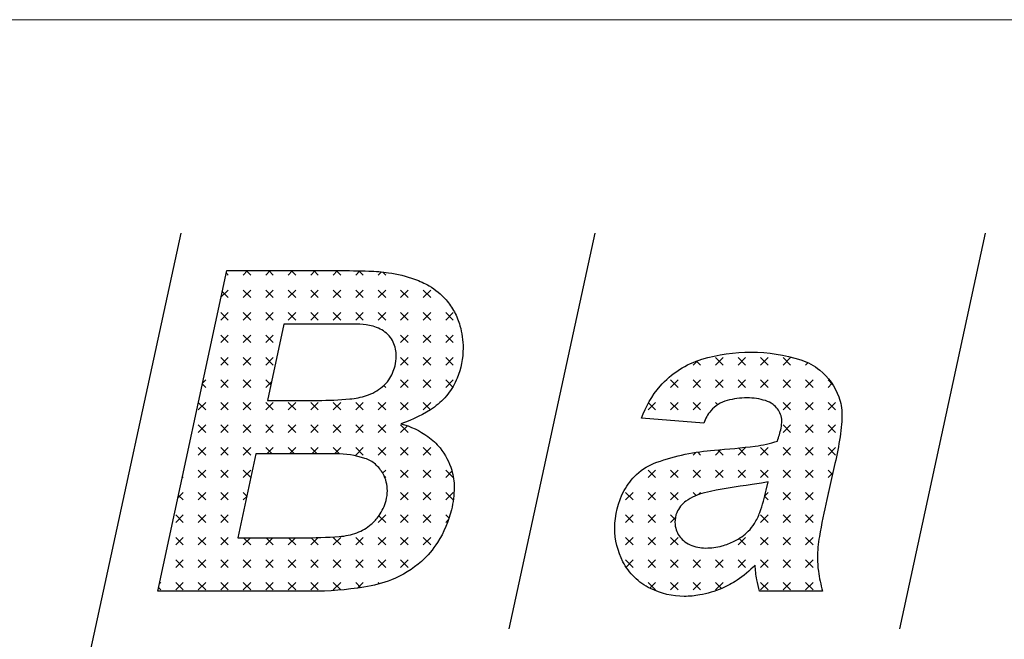
# Model space of a CAD drawing. Units: millimetres. Extents: x -1025 to -728, y -109 to 311.
# Drawn here: x -810 to -792, y -71 to -59 of the extents above; entities that cross this region are included whole.
import ezdxf

# ---------------------------------------------------------------- set-up
doc = ezdxf.new("R2010")
doc.units = ezdxf.units.MM
doc.header["$LTSCALE"] = 5
doc.linetypes.add('AUSGEZOGEN', pattern=[0])
doc.layers.add('RAHMEN', color=18, linetype='Continuous')
doc.layers.add('RAHMENSCHRIFT', color=18, linetype='Continuous')

# ---------------------------------------------------------------- blocks, each defined once
blk = doc.blocks.new('*X1')
at = {"layer": 'RAHMENSCHRIFT', "color": 8, "linetype": 'AUSGEZOGEN', "lineweight": 18}
for p, q in [((-806.172, -64.135), (-806.089, -64.051)), ((-806.031, -64.135), (-806.114, -64.051)), ((-805.748, -64.135), (-805.665, -64.051)), ((-805.607, -64.135), (-805.69, -64.051)), ((-805.324, -64.135), (-805.24, -64.051)), ((-805.182, -64.135), (-805.266, -64.051)), ((-804.9, -64.135), (-804.816, -64.051)), ((-804.758, -64.135), (-804.842, -64.051)), ((-804.475, -64.135), (-804.392, -64.051)), ((-804.334, -64.135), (-804.417, -64.051)), ((-804.051, -64.135), (-803.972, -64.055)), ((-803.91, -64.135), (-803.989, -64.055)), ((-806.455, -64.135), (-806.49, -64.1)), ((-803.627, -64.135), (-803.567, -64.075)), ((-803.485, -64.135), (-803.542, -64.078)), ((-803.203, -64.135), (-803.203, -64.135)), ((-806.586, -64.548), (-806.455, -64.417)), ((-806.172, -64.559), (-806.031, -64.417)), ((-806.031, -64.559), (-806.172, -64.417)), ((-805.748, -64.559), (-805.607, -64.417)), ((-805.607, -64.559), (-805.748, -64.417)), ((-805.324, -64.559), (-805.182, -64.417)), ((-805.182, -64.559), (-805.324, -64.417)), ((-804.9, -64.559), (-804.758, -64.417)), ((-804.758, -64.559), (-804.9, -64.417)), ((-804.475, -64.559), (-804.334, -64.417)), ((-804.334, -64.559), (-804.475, -64.417)), ((-804.051, -64.559), (-803.91, -64.417)), ((-803.91, -64.559), (-804.051, -64.417)), ((-803.627, -64.559), (-803.485, -64.417)), ((-803.485, -64.559), (-803.627, -64.417)), ((-803.203, -64.559), (-803.061, -64.417)), ((-803.061, -64.559), (-803.203, -64.417)), ((-802.778, -64.559), (-802.637, -64.417)), ((-802.637, -64.559), (-802.778, -64.417)), ((-806.455, -64.559), (-806.565, -64.449)), ((-806.597, -64.983), (-806.455, -64.842)), ((-806.455, -64.983), (-806.597, -64.842)), ((-806.172, -64.983), (-806.031, -64.842)), ((-806.031, -64.983), (-806.172, -64.842)), ((-805.748, -64.983), (-805.607, -64.842)), ((-805.607, -64.983), (-805.748, -64.842)), ((-805.324, -64.983), (-805.182, -64.842)), ((-805.182, -64.983), (-805.324, -64.842)), ((-804.9, -64.983), (-804.758, -64.842)), ((-804.758, -64.983), (-804.9, -64.842)), ((-804.475, -64.983), (-804.334, -64.842)), ((-804.334, -64.983), (-804.475, -64.842)), ((-804.051, -64.983), (-803.91, -64.842)), ((-803.91, -64.983), (-804.051, -64.842)), ((-803.627, -64.983), (-803.485, -64.842)), ((-803.485, -64.983), (-803.627, -64.842)), ((-803.203, -64.983), (-803.061, -64.842)), ((-803.061, -64.983), (-803.203, -64.842)), ((-802.778, -64.983), (-802.637, -64.842)), ((-802.637, -64.983), (-802.778, -64.842)), ((-802.354, -64.983), (-802.213, -64.842)), ((-802.213, -64.983), (-802.354, -64.842)), ((-806.597, -65.407), (-806.455, -65.266)), ((-806.455, -65.407), (-806.597, -65.266)), ((-806.172, -65.407), (-806.031, -65.266)), ((-806.031, -65.407), (-806.172, -65.266)), ((-805.748, -65.407), (-805.607, -65.266)), ((-805.607, -65.407), (-805.748, -65.266)), ((-803.203, -65.407), (-803.061, -65.266)), ((-803.061, -65.407), (-803.203, -65.266)), ((-802.778, -65.407), (-802.637, -65.266)), ((-802.637, -65.407), (-802.778, -65.266)), ((-802.354, -65.407), (-802.213, -65.266)), ((-802.213, -65.407), (-802.354, -65.266)), ((-806.597, -65.832), (-806.455, -65.69)), ((-806.455, -65.832), (-806.597, -65.69)), ((-806.172, -65.832), (-806.031, -65.69)), ((-806.031, -65.832), (-806.172, -65.69)), ((-805.748, -65.832), (-805.607, -65.69)), ((-805.607, -65.832), (-805.748, -65.69)), ((-803.203, -65.832), (-803.061, -65.69)), ((-803.061, -65.832), (-803.203, -65.69)), ((-802.778, -65.832), (-802.637, -65.69)), ((-802.637, -65.832), (-802.778, -65.69)), ((-802.354, -65.832), (-802.213, -65.69)), ((-802.213, -65.832), (-802.354, -65.69)), ((-797.263, -65.832), (-797.121, -65.69)), ((-797.121, -65.832), (-797.263, -65.69)), ((-796.839, -65.832), (-796.697, -65.69)), ((-796.697, -65.832), (-796.839, -65.69)), ((-796.414, -65.832), (-796.273, -65.69)), ((-796.273, -65.832), (-796.414, -65.69)), ((-795.99, -65.832), (-795.849, -65.69)), ((-795.849, -65.832), (-795.99, -65.69)), ((-797.687, -65.832), (-797.606, -65.75)), ((-797.546, -65.832), (-797.622, -65.756)), ((-795.566, -65.832), (-795.522, -65.788)), ((-806.88, -66.256), (-806.94, -66.195)), ((-806.935, -66.17), (-806.88, -66.114)), ((-806.597, -66.256), (-806.455, -66.114)), ((-806.455, -66.256), (-806.597, -66.114)), ((-806.172, -66.256), (-806.031, -66.114)), ((-806.031, -66.256), (-806.172, -66.114)), ((-805.654, -66.208), (-805.748, -66.114)), ((-805.748, -66.256), (-805.642, -66.15)), ((-803.485, -66.256), (-803.522, -66.22)), ((-803.203, -66.256), (-803.061, -66.114)), ((-803.061, -66.256), (-803.203, -66.114)), ((-802.778, -66.256), (-802.637, -66.114)), ((-802.637, -66.256), (-802.778, -66.114)), ((-802.354, -66.256), (-802.213, -66.114)), ((-802.221, -66.247), (-802.354, -66.114)), ((-798.111, -66.256), (-797.97, -66.114)), ((-797.97, -66.256), (-798.111, -66.114)), ((-797.687, -66.256), (-797.546, -66.114)), ((-797.546, -66.256), (-797.687, -66.114)), ((-797.263, -66.256), (-797.121, -66.114)), ((-797.121, -66.256), (-797.263, -66.114)), ((-796.839, -66.256), (-796.697, -66.114)), ((-796.697, -66.256), (-796.839, -66.114)), ((-796.414, -66.256), (-796.273, -66.114)), ((-796.273, -66.256), (-796.414, -66.114)), ((-795.99, -66.256), (-795.849, -66.114)), ((-795.849, -66.256), (-795.99, -66.114)), ((-795.566, -66.256), (-795.424, -66.114)), ((-795.424, -66.256), (-795.566, -66.114)), ((-795.058, -66.198), (-795.142, -66.114)), ((-795.142, -66.256), (-795.068, -66.183)), ((-807.021, -66.68), (-806.88, -66.539)), ((-806.88, -66.68), (-807.015, -66.544)), ((-806.597, -66.68), (-806.455, -66.539)), ((-806.455, -66.68), (-806.597, -66.539)), ((-806.172, -66.68), (-806.031, -66.539)), ((-806.031, -66.68), (-806.172, -66.539)), ((-805.748, -66.68), (-805.607, -66.539)), ((-805.607, -66.68), (-805.748, -66.539)), ((-805.324, -66.68), (-805.182, -66.539)), ((-805.182, -66.68), (-805.324, -66.539)), ((-804.9, -66.68), (-804.758, -66.539)), ((-804.758, -66.68), (-804.9, -66.539)), ((-804.475, -66.68), (-804.334, -66.539)), ((-804.334, -66.68), (-804.475, -66.539)), ((-804.051, -66.68), (-803.91, -66.539)), ((-803.91, -66.68), (-804.051, -66.539)), ((-803.627, -66.68), (-803.485, -66.539)), ((-803.485, -66.68), (-803.627, -66.539)), ((-803.203, -66.68), (-803.061, -66.539)), ((-803.061, -66.68), (-803.203, -66.539)), ((-802.778, -66.68), (-802.637, -66.539)), ((-802.642, -66.675), (-802.778, -66.539)), ((-798.536, -66.68), (-798.394, -66.539)), ((-798.394, -66.68), (-798.529, -66.545)), ((-798.111, -66.68), (-797.97, -66.539)), ((-797.97, -66.68), (-798.111, -66.539)), ((-797.687, -66.68), (-797.546, -66.539)), ((-797.546, -66.68), (-797.687, -66.539)), ((-797.221, -66.581), (-797.263, -66.539)), ((-795.99, -66.68), (-795.849, -66.539)), ((-795.849, -66.68), (-795.99, -66.539)), ((-795.566, -66.68), (-795.424, -66.539)), ((-795.424, -66.68), (-795.566, -66.539)), ((-795.142, -66.68), (-795, -66.539)), ((-795, -66.68), (-795.142, -66.539)), ((-807.021, -67.104), (-806.88, -66.963)), ((-806.88, -67.104), (-807.021, -66.963)), ((-806.597, -67.104), (-806.455, -66.963)), ((-806.455, -67.104), (-806.597, -66.963)), ((-806.172, -67.104), (-806.031, -66.963)), ((-806.031, -67.104), (-806.172, -66.963)), ((-805.748, -67.104), (-805.607, -66.963)), ((-805.607, -67.104), (-805.748, -66.963)), ((-805.324, -67.104), (-805.182, -66.963)), ((-805.182, -67.104), (-805.324, -66.963)), ((-804.9, -67.104), (-804.758, -66.963)), ((-804.758, -67.104), (-804.9, -66.963)), ((-804.475, -67.104), (-804.334, -66.963)), ((-804.334, -67.104), (-804.475, -66.963)), ((-804.051, -67.104), (-803.91, -66.963)), ((-803.91, -67.104), (-804.051, -66.963)), ((-803.627, -67.104), (-803.485, -66.963)), ((-803.485, -67.104), (-803.627, -66.963)), ((-803.061, -67.104), (-803.203, -66.963)), ((-803.203, -67.104), (-803.075, -66.977)), ((-795.99, -67.104), (-795.849, -66.963)), ((-795.849, -67.104), (-795.99, -66.963)), ((-795.566, -67.104), (-795.424, -66.963)), ((-795.424, -67.104), (-795.566, -66.963)), ((-795.142, -67.104), (-795, -66.963)), ((-795, -67.104), (-795.142, -66.963)), ((-807.021, -67.529), (-806.88, -67.387)), ((-806.88, -67.529), (-807.021, -67.387)), ((-806.597, -67.529), (-806.455, -67.387)), ((-806.455, -67.529), (-806.597, -67.387)), ((-806.172, -67.529), (-806.031, -67.387)), ((-806.031, -67.529), (-806.172, -67.387)), ((-805.628, -67.507), (-805.748, -67.387)), ((-805.727, -67.507), (-805.607, -67.387)), ((-805.204, -67.507), (-805.324, -67.387)), ((-805.302, -67.507), (-805.182, -67.387)), ((-804.78, -67.507), (-804.9, -67.387)), ((-804.878, -67.507), (-804.758, -67.387)), ((-804.354, -67.509), (-804.475, -67.387)), ((-804.454, -67.507), (-804.334, -67.387)), ((-804.051, -67.529), (-803.91, -67.387)), ((-803.91, -67.529), (-804.051, -67.387)), ((-803.627, -67.529), (-803.485, -67.387)), ((-803.485, -67.529), (-803.627, -67.387)), ((-803.203, -67.529), (-803.061, -67.387)), ((-803.061, -67.529), (-803.203, -67.387)), ((-802.778, -67.529), (-802.637, -67.387)), ((-802.637, -67.529), (-802.778, -67.387)), ((-796.839, -67.529), (-796.697, -67.387)), ((-796.697, -67.529), (-796.83, -67.396)), ((-796.414, -67.529), (-796.273, -67.387)), ((-796.273, -67.529), (-796.414, -67.387)), ((-795.99, -67.529), (-795.849, -67.387)), ((-795.849, -67.529), (-795.99, -67.387)), ((-795.566, -67.529), (-795.424, -67.387)), ((-795.424, -67.529), (-795.566, -67.387)), ((-795.142, -67.529), (-795, -67.387)), ((-795, -67.529), (-795.142, -67.387)), ((-797.687, -67.529), (-797.638, -67.479)), ((-797.546, -67.529), (-797.601, -67.473)), ((-797.263, -67.529), (-797.162, -67.428)), ((-797.121, -67.529), (-797.218, -67.432)), ((-807.304, -67.953), (-807.316, -67.941)), ((-807.021, -67.953), (-806.88, -67.812)), ((-806.88, -67.953), (-807.021, -67.812)), ((-806.597, -67.953), (-806.455, -67.812)), ((-806.455, -67.953), (-806.597, -67.812)), ((-806.172, -67.953), (-806.031, -67.812)), ((-806.031, -67.953), (-806.172, -67.812)), ((-803.543, -67.869), (-803.485, -67.812)), ((-803.485, -67.953), (-803.515, -67.923)), ((-803.203, -67.953), (-803.061, -67.812)), ((-803.061, -67.953), (-803.203, -67.812)), ((-802.778, -67.953), (-802.637, -67.812)), ((-802.637, -67.953), (-802.778, -67.812)), ((-802.213, -67.953), (-802.354, -67.812)), ((-802.354, -67.953), (-802.235, -67.834)), ((-798.536, -67.953), (-798.394, -67.812)), ((-798.394, -67.953), (-798.536, -67.812)), ((-798.111, -67.953), (-797.97, -67.812)), ((-797.97, -67.953), (-798.111, -67.812)), ((-797.687, -67.953), (-797.546, -67.812)), ((-797.546, -67.953), (-797.687, -67.812)), ((-797.263, -67.953), (-797.121, -67.812)), ((-797.121, -67.953), (-797.263, -67.812)), ((-796.839, -67.953), (-796.697, -67.812)), ((-796.697, -67.953), (-796.839, -67.812)), ((-796.414, -67.953), (-796.273, -67.812)), ((-796.273, -67.953), (-796.414, -67.812)), ((-795.99, -67.953), (-795.849, -67.812)), ((-795.849, -67.953), (-795.99, -67.812)), ((-795.566, -67.953), (-795.424, -67.812)), ((-795.424, -67.953), (-795.566, -67.812)), ((-795.059, -67.894), (-795.142, -67.812)), ((-795.142, -67.953), (-795.052, -67.863)), ((-807.4, -68.332), (-807.304, -68.236)), ((-807.304, -68.377), (-807.391, -68.29)), ((-807.021, -68.377), (-806.88, -68.236)), ((-806.88, -68.377), (-807.021, -68.236)), ((-806.597, -68.377), (-806.455, -68.236)), ((-806.455, -68.377), (-806.597, -68.236)), ((-806.105, -68.303), (-806.172, -68.236)), ((-806.172, -68.377), (-806.107, -68.312)), ((-803.203, -68.377), (-803.061, -68.236)), ((-803.061, -68.377), (-803.203, -68.236)), ((-802.778, -68.377), (-802.637, -68.236)), ((-802.637, -68.377), (-802.778, -68.236)), ((-802.354, -68.377), (-802.213, -68.236)), ((-802.213, -68.377), (-802.354, -68.236)), ((-798.96, -68.377), (-798.819, -68.236)), ((-798.819, -68.377), (-798.96, -68.236)), ((-798.536, -68.377), (-798.394, -68.236)), ((-798.394, -68.377), (-798.536, -68.236)), ((-798.111, -68.377), (-797.97, -68.236)), ((-797.97, -68.377), (-798.111, -68.236)), ((-797.629, -68.293), (-797.687, -68.236)), ((-797.587, -68.277), (-797.546, -68.236)), ((-796.273, -68.377), (-796.337, -68.313)), ((-796.333, -68.296), (-796.273, -68.236)), ((-795.99, -68.377), (-795.849, -68.236)), ((-795.849, -68.377), (-795.99, -68.236)), ((-795.566, -68.377), (-795.424, -68.236)), ((-795.424, -68.377), (-795.566, -68.236)), ((-795.137, -68.24), (-795.142, -68.236)), ((-807.445, -68.801), (-807.304, -68.66)), ((-807.304, -68.801), (-807.445, -68.66)), ((-807.021, -68.801), (-806.88, -68.66)), ((-806.88, -68.801), (-807.021, -68.66)), ((-806.597, -68.801), (-806.455, -68.66)), ((-806.455, -68.801), (-806.597, -68.66)), ((-803.627, -68.801), (-803.485, -68.66)), ((-803.485, -68.801), (-803.612, -68.675)), ((-803.203, -68.801), (-803.061, -68.66)), ((-803.061, -68.801), (-803.203, -68.66)), ((-802.778, -68.801), (-802.637, -68.66)), ((-802.637, -68.801), (-802.778, -68.66)), ((-802.291, -68.723), (-802.354, -68.66)), ((-798.96, -68.801), (-798.819, -68.66)), ((-798.819, -68.801), (-798.96, -68.66)), ((-798.536, -68.801), (-798.394, -68.66)), ((-798.394, -68.801), (-798.536, -68.66)), ((-798.027, -68.744), (-798.111, -68.66)), ((-796.414, -68.801), (-796.273, -68.66)), ((-796.273, -68.801), (-796.414, -68.66)), ((-795.99, -68.801), (-795.849, -68.66)), ((-795.849, -68.801), (-795.99, -68.66)), ((-795.566, -68.801), (-795.424, -68.66)), ((-795.424, -68.801), (-795.566, -68.66)), ((-802.354, -68.801), (-802.3, -68.747)), ((-798.111, -68.801), (-798.023, -68.713)), ((-807.445, -69.226), (-807.304, -69.084)), ((-807.304, -69.226), (-807.445, -69.084)), ((-807.021, -69.226), (-806.88, -69.084)), ((-806.88, -69.226), (-807.021, -69.084)), ((-806.597, -69.226), (-806.455, -69.084)), ((-806.455, -69.226), (-806.597, -69.084)), ((-806.172, -69.226), (-806.038, -69.091)), ((-806.031, -69.226), (-806.166, -69.091)), ((-805.748, -69.226), (-805.614, -69.091)), ((-805.607, -69.226), (-805.741, -69.091)), ((-805.324, -69.226), (-805.189, -69.091)), ((-805.182, -69.226), (-805.317, -69.091)), ((-804.9, -69.226), (-804.76, -69.087)), ((-804.758, -69.226), (-804.894, -69.09)), ((-804.475, -69.226), (-804.334, -69.084)), ((-804.334, -69.226), (-804.475, -69.084)), ((-804.051, -69.226), (-803.91, -69.084)), ((-803.91, -69.226), (-804.051, -69.084)), ((-803.627, -69.226), (-803.485, -69.084)), ((-803.485, -69.226), (-803.627, -69.084)), ((-803.203, -69.226), (-803.061, -69.084)), ((-803.061, -69.226), (-803.203, -69.084)), ((-802.778, -69.226), (-802.637, -69.084)), ((-802.637, -69.226), (-802.778, -69.084)), ((-798.96, -69.226), (-798.819, -69.084)), ((-798.819, -69.226), (-798.96, -69.084)), ((-798.536, -69.226), (-798.394, -69.084)), ((-798.394, -69.226), (-798.536, -69.084)), ((-798.111, -69.226), (-797.97, -69.084)), ((-797.97, -69.226), (-798.111, -69.084)), ((-796.839, -69.226), (-796.697, -69.084)), ((-796.697, -69.226), (-796.82, -69.103)), ((-796.414, -69.226), (-796.273, -69.084)), ((-796.273, -69.226), (-796.414, -69.084)), ((-795.99, -69.226), (-795.849, -69.084)), ((-795.849, -69.226), (-795.99, -69.084)), ((-795.566, -69.226), (-795.424, -69.084)), ((-795.424, -69.226), (-795.566, -69.084)), ((-807.445, -69.65), (-807.304, -69.509)), ((-807.304, -69.65), (-807.445, -69.509)), ((-807.021, -69.65), (-806.88, -69.509)), ((-806.88, -69.65), (-807.021, -69.509)), ((-806.597, -69.65), (-806.455, -69.509)), ((-806.455, -69.65), (-806.597, -69.509)), ((-806.172, -69.65), (-806.031, -69.509)), ((-806.031, -69.65), (-806.172, -69.509)), ((-805.748, -69.65), (-805.607, -69.509)), ((-805.607, -69.65), (-805.748, -69.509)), ((-805.324, -69.65), (-805.182, -69.509)), ((-805.182, -69.65), (-805.324, -69.509)), ((-804.9, -69.65), (-804.758, -69.509)), ((-804.758, -69.65), (-804.9, -69.509)), ((-804.475, -69.65), (-804.334, -69.509)), ((-804.334, -69.65), (-804.475, -69.509)), ((-804.051, -69.65), (-803.91, -69.509)), ((-803.91, -69.65), (-804.051, -69.509)), ((-803.627, -69.65), (-803.485, -69.509)), ((-803.485, -69.65), (-803.627, -69.509)), ((-803.203, -69.65), (-803.061, -69.509)), ((-803.061, -69.65), (-803.203, -69.509)), ((-798.819, -69.65), (-798.96, -69.509)), ((-798.952, -69.642), (-798.819, -69.509)), ((-798.536, -69.65), (-798.394, -69.509)), ((-798.394, -69.65), (-798.536, -69.509)), ((-798.111, -69.65), (-797.97, -69.509)), ((-797.97, -69.65), (-798.111, -69.509)), ((-797.687, -69.65), (-797.546, -69.509)), ((-797.546, -69.65), (-797.687, -69.509)), ((-797.263, -69.65), (-797.121, -69.509)), ((-797.121, -69.65), (-797.263, -69.509)), ((-796.839, -69.65), (-796.697, -69.509)), ((-796.697, -69.65), (-796.839, -69.509)), ((-796.414, -69.65), (-796.273, -69.509)), ((-796.273, -69.65), (-796.414, -69.509)), ((-795.99, -69.65), (-795.849, -69.509)), ((-795.849, -69.65), (-795.99, -69.509)), ((-795.566, -69.65), (-795.424, -69.509)), ((-795.424, -69.65), (-795.566, -69.509)), ((-807.749, -69.954), (-807.728, -69.933)), ((-807.445, -70.074), (-807.304, -69.933)), ((-807.304, -70.074), (-807.445, -69.933)), ((-807.021, -70.074), (-806.88, -69.933)), ((-806.88, -70.074), (-807.021, -69.933)), ((-806.597, -70.074), (-806.455, -69.933)), ((-806.455, -70.074), (-806.597, -69.933)), ((-806.172, -70.074), (-806.031, -69.933)), ((-806.031, -70.074), (-806.172, -69.933)), ((-805.748, -70.074), (-805.607, -69.933)), ((-805.607, -70.074), (-805.748, -69.933)), ((-805.324, -70.074), (-805.182, -69.933)), ((-805.182, -70.074), (-805.324, -69.933)), ((-804.9, -70.074), (-804.758, -69.933)), ((-804.758, -70.074), (-804.9, -69.933)), ((-804.475, -70.074), (-804.334, -69.933)), ((-804.334, -70.074), (-804.475, -69.933)), ((-803.952, -70.032), (-804.051, -69.933)), ((-804.018, -70.041), (-803.91, -69.933)), ((-803.601, -69.959), (-803.627, -69.933)), ((-798.394, -70.074), (-798.536, -69.933)), ((-798.503, -70.042), (-798.394, -69.933)), ((-798.111, -70.074), (-797.97, -69.933)), ((-797.97, -70.074), (-798.111, -69.933)), ((-797.687, -70.074), (-797.546, -69.933)), ((-797.546, -70.074), (-797.687, -69.933)), ((-797.263, -70.074), (-797.121, -69.933)), ((-797.149, -70.046), (-797.263, -69.933)), ((-796.414, -70.074), (-796.273, -69.933)), ((-796.273, -70.074), (-796.414, -69.933)), ((-795.99, -70.074), (-795.849, -69.933)), ((-795.849, -70.074), (-795.99, -69.933)), ((-795.566, -70.074), (-795.424, -69.933)), ((-795.424, -70.074), (-795.566, -69.933)), ((-807.728, -70.074), (-807.767, -70.036))]:
    blk.add_line(p, q, dxfattribs=at)

msp = doc.modelspace()

# ---------------------------------------------------------------- linework, layer by layer
at = {"layer": 'RAHMEN', "color": 18, "linetype": 'AUSGEZOGEN', "lineweight": 18}
msp.add_line((-733.062, -59.318), (-918.062, -59.318), dxfattribs=at)
at = {"layer": 'RAHMENSCHRIFT', "color": 18, "linetype": 'AUSGEZOGEN', "lineweight": 25}
for p, q in [((-807.349, -63.345), (-809.851, -74.875)), ((-799.543, -63.345), (-801.161, -70.805)), ((-792.176, -63.345), (-793.795, -70.805))]:
    msp.add_line(p, q, dxfattribs=at)
for points in [[(-807.78, -70.099), (-806.479, -64.051), (-804.384, -64.051, -0.006968), (-803.801, -64.059, -0.030711), (-803.431, -64.092, -0.051188), (-802.939, -64.212, -0.048188), (-802.666, -64.339, -0.079753), (-802.347, -64.603, -0.058261), (-802.189, -64.831, -0.052371), (-802.085, -65.09, -0.069568), (-802.026, -65.513, -0.09736), (-802.138, -66.079, -0.068577), (-802.313, -66.381, -0.073045), (-802.567, -66.624, -0.077948), (-803.198, -66.938, -0.089493), (-802.688, -67.18, -0.067793), (-802.46, -67.396, -0.098896), (-802.24, -67.816, -0.071038), (-802.194, -68.139, -0.059986), (-802.245, -68.562, -0.082548), (-802.508, -69.177, -0.066821), (-802.812, -69.535, -0.090988), (-803.375, -69.883, -0.054753), (-803.895, -70.023, -0.038283), (-804.887, -70.099)], [(-805.717, -66.499), (-804.768, -66.499, 0.022175), (-804.162, -66.472, 0.056404), (-803.848, -66.408, 0.094257), (-803.55, -66.244, 0.071719), (-803.427, -66.109, 0.086616), (-803.309, -65.847, 0.062288), (-803.286, -65.665, 0.104279), (-803.342, -65.402, 0.076886), (-803.418, -65.283, 0.072741), (-803.529, -65.189, 0.088527), (-803.792, -65.084, 0.042793), (-804.032, -65.061), (-804.445, -65.059), (-805.407, -65.059)], [(-797.484, -66.931), (-798.66, -66.836, -0.096145), (-798.31, -66.233, -0.06938), (-797.945, -65.918, -0.071539), (-797.52, -65.722, -0.072418), (-796.593, -65.587, -0.078342), (-795.656, -65.735, -0.093454), (-795.299, -65.929, -0.134), (-794.939, -66.434, -0.088356), (-794.88, -66.766, -0.019587), (-794.887, -66.948, -0.019957), (-794.916, -67.189, -0.016271), (-795.012, -67.688), (-795.166, -68.368, 0.010683), (-795.306, -69.065, 0.044376), (-795.342, -69.472, 0.035044), (-795.325, -69.721, 0.03373), (-795.245, -70.099), (-796.434, -70.099, -0.024758), (-796.485, -69.882, -0.029351), (-796.518, -69.604, -0.058111), (-796.859, -69.891, -0.044916), (-797.143, -70.044, -0.056731), (-797.561, -70.169, -0.044386), (-797.854, -70.195, -0.114791), (-798.494, -70.046, -0.078774), (-798.794, -69.835, -0.081028), (-799.011, -69.542, -0.119509), (-799.164, -68.908, -0.122618), (-798.988, -68.2, -0.084464), (-798.754, -67.896, -0.102154), (-798.37, -67.665, -0.066111), (-797.287, -67.438, 0.009947), (-796.516, -67.361, 0.05041), (-796.097, -67.267, 0.030591), (-796.029, -67.022, 0.052416), (-796.014, -66.883, 0.092856), (-796.037, -66.764, 0.140048), (-796.18, -66.575, 0.086914), (-796.321, -66.504, 0.074406), (-796.671, -66.451, 0.067332), (-797.045, -66.502, 0.073089), (-797.214, -66.576, 0.073552), (-797.352, -66.694, 0.10416)], [(-806.275, -69.091), (-805.057, -69.091, 0.018102), (-804.36, -69.066, 0.07092), (-804.029, -68.994, 0.087149), (-803.76, -68.836, 0.063979), (-803.611, -68.673, 0.088759), (-803.478, -68.388, 0.064539), (-803.454, -68.202, 0.123684), (-803.533, -67.887, 0.090648), (-803.68, -67.704, 0.103026), (-803.877, -67.593, 0.076726), (-804.431, -67.507), (-805.934, -67.507)], [(-796.271, -68.035, -0.018634), (-796.397, -68.062), (-796.576, -68.088, 0.029799), (-797.473, -68.243, 0.095867), (-797.822, -68.4, 0.143221), (-797.995, -68.617, 0.096958), (-798.03, -68.796, 0.085204), (-798.005, -68.943, 0.127121), (-797.871, -69.142, 0.079634), (-797.744, -69.223, 0.102144), (-797.451, -69.283, 0.065253), (-797.142, -69.243, 0.052382), (-796.911, -69.154, 0.075013), (-796.646, -68.965, 0.061259), (-796.531, -68.823, 0.054354), (-796.429, -68.611, 0.029291), (-796.308, -68.19)]]:
    msp.add_lwpolyline(points, format="xyb", close=True, dxfattribs=at)

# ---------------------------------------------------------------- block references
msp.add_blockref('*X1', (0, 0))

doc.saveas('drawing.dxf')
